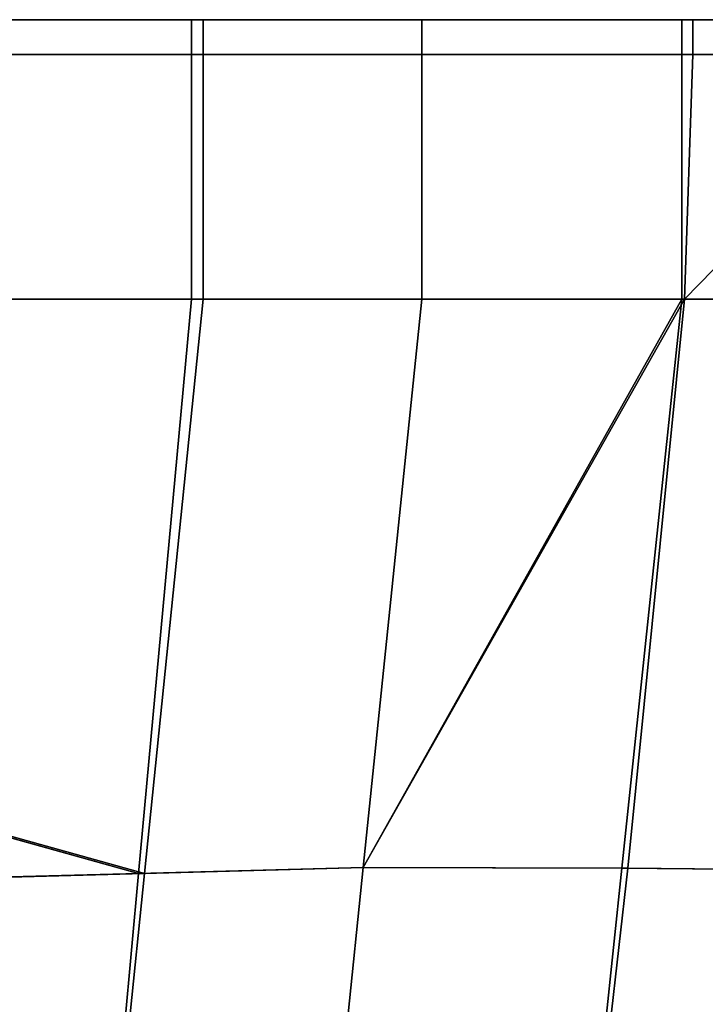
# Model space of a CAD drawing. Extents: x 0 to 0.919, y -0.919 to 0.
# Drawn here: x 0.107 to 0.112, y -0.893 to -0.885 of the extents above; entities that cross this region are included whole.
import ezdxf

# ---------------------------------------------------------------- set-up
doc = ezdxf.new("R2010")
doc.units = 0
doc.layers.add('L22_HINGE', color=7, linetype='CONTINUOUS')
doc.layers.add('L24_HINGE', color=7, linetype='CONTINUOUS')

msp = doc.modelspace()

# ---------------------------------------------------------------- linework, layer by layer
at = {"layer": 'L22_HINGE', "color": 8}
for points, invisible_edges in [([(0.093019, -0.8855, 0.00225), (0.062803, -0.8855, 0.00575), (0.108127, -0.8855, 0.00225), (0.093019, -0.8855, 0.00225)], 11), ([(0.108127, -0.8855, 0.00225), (0.062803, -0.8855, 0.00575), (0.109776, -0.8855, 0.00225), (0.108127, -0.8855, 0.00225)], 11), ([(0.109776, -0.8855, 0.00225), (0.062803, -0.8855, 0.00575), (0.111578, -0.8855, 0.002535), (0.109776, -0.8855, 0.00225)], 11), ([(0.111578, -0.8855, 0.002535), (0.062803, -0.8855, 0.00575), (0.113188, -0.8855, 0.003349), (0.111578, -0.8855, 0.002535)], 11), ([(0.113188, -0.8855, 0.003349), (0.062803, -0.8855, 0.00575), (0.114466, -0.8855, 0.004619), (0.113188, -0.8855, 0.003349)], 11), ([(0.114466, -0.8855, 0.004619), (0.062803, -0.8855, 0.00575), (0.115287, -0.8855, 0.006221), (0.114466, -0.8855, 0.004619)], 11), ([(0.115287, -0.8855, 0.006221), (0.062803, -0.8855, 0.00575), (0.062803, -0.8855, 0.053747), (0.115287, -0.8855, 0.006221)], 13), ([(0.115287, -0.8855, 0.006221), (0.062803, -0.8855, 0.053747), (0.115574, -0.8855, 0.00801), (0.115287, -0.8855, 0.006221)], 11), ([(0.115574, -0.8855, 0.00801), (0.062803, -0.8855, 0.053747), (0.115409, -0.8855, 0.009962), (0.115574, -0.8855, 0.00801)], 11), ([(0.115409, -0.8855, 0.009962), (0.062803, -0.8855, 0.053747), (0.115566, -0.8855, 0.046179), (0.115409, -0.8855, 0.009962)], 11), ([(0.115566, -0.8855, 0.046179), (0.062803, -0.8855, 0.053747), (0.115575, -0.8855, 0.04822), (0.115566, -0.8855, 0.046179)], 11), ([(0.115575, -0.8855, 0.04822), (0.062803, -0.8855, 0.053747), (0.115294, -0.8855, 0.049992), (0.115575, -0.8855, 0.04822)], 11), ([(0.115294, -0.8855, 0.049992), (0.062803, -0.8855, 0.053747), (0.114489, -0.8855, 0.05158), (0.115294, -0.8855, 0.049992)], 11), ([(0.114489, -0.8855, 0.05158), (0.062803, -0.8855, 0.053747), (0.113238, -0.8855, 0.052848), (0.114489, -0.8855, 0.05158)], 11), ([(0.113238, -0.8855, 0.052848), (0.062803, -0.8855, 0.053747), (0.111655, -0.8855, 0.053671), (0.113238, -0.8855, 0.052848)], 11), ([(0.111655, -0.8855, 0.053671), (0.062803, -0.8855, 0.053747), (0.109778, -0.8855, 0.053747), (0.111655, -0.8855, 0.053671)], 11), ([(0.109778, -0.8855, 0.053747), (0.062803, -0.8855, 0.053747), (0.07794, -0.8855, 0.053747), (0.109778, -0.8855, 0.053747)], 13), ([(0.109778, -0.8855, 0.053747), (0.07794, -0.8855, 0.053747), (0.093077, -0.8855, 0.053747), (0.109778, -0.8855, 0.053747)], 13), ([(0.10823, -0.88575, 0.054), (0.093088, -0.8855, 0.054), (0.09292, -0.88575, 0.054), (0.10823, -0.88575, 0.054)], 9), ([(0.108145, -0.8855, 0.002), (0.092947, -0.88575, 0.002), (0.092947, -0.8855, 0.002), (0.108145, -0.8855, 0.002)], 9), ([(0.092947, -0.88575, 0.002), (0.108145, -0.8855, 0.002), (0.108145, -0.88575, 0.002), (0.092947, -0.88575, 0.002)], 9), ([(0.093019, -0.8855, 0.00225), (0.108145, -0.8855, 0.002), (0.092947, -0.8855, 0.002), (0.093019, -0.8855, 0.00225)], 9), ([(0.108145, -0.8855, 0.002), (0.093019, -0.8855, 0.00225), (0.108127, -0.8855, 0.00225), (0.108145, -0.8855, 0.002)], 9), ([(0.093088, -0.8855, 0.054), (0.108214, -0.8855, 0.053747), (0.093077, -0.8855, 0.053747), (0.093088, -0.8855, 0.054)], 9), ([(0.109778, -0.8855, 0.053747), (0.093077, -0.8855, 0.053747), (0.108214, -0.8855, 0.053747), (0.109778, -0.8855, 0.053747)], 9), ([(0.108214, -0.8855, 0.053747), (0.093088, -0.8855, 0.054), (0.10823, -0.8855, 0.054), (0.108214, -0.8855, 0.053747)], 9), ([(0.093088, -0.8855, 0.054), (0.10823, -0.88575, 0.054), (0.10823, -0.8855, 0.054), (0.093088, -0.8855, 0.054)], 9), ([(0.108127, -0.8855, 0.00225), (0.109796, -0.8855, 0.002), (0.108145, -0.8855, 0.002), (0.108127, -0.8855, 0.00225)], 9), ([(0.109796, -0.8855, 0.002), (0.108127, -0.8855, 0.00225), (0.109776, -0.8855, 0.00225), (0.109796, -0.8855, 0.002)], 9), ([(0.109796, -0.8855, 0.002), (0.108145, -0.88575, 0.002), (0.108145, -0.8855, 0.002), (0.109796, -0.8855, 0.002)], 9), ([(0.108145, -0.88575, 0.002), (0.109796, -0.8855, 0.002), (0.109796, -0.88575, 0.002), (0.108145, -0.88575, 0.002)], 9), ([(0.10823, -0.8855, 0.054), (0.109778, -0.8855, 0.053747), (0.108214, -0.8855, 0.053747), (0.10823, -0.8855, 0.054)], 9), ([(0.109778, -0.8855, 0.053747), (0.10823, -0.8855, 0.054), (0.109796, -0.8855, 0.054), (0.109778, -0.8855, 0.053747)], 9), ([(0.10823, -0.88575, 0.054), (0.109796, -0.8855, 0.054), (0.10823, -0.8855, 0.054), (0.10823, -0.88575, 0.054)], 9), ([(0.109796, -0.8855, 0.054), (0.10823, -0.88575, 0.054), (0.109796, -0.88575, 0.054), (0.109796, -0.8855, 0.054)], 9), ([(0.109776, -0.8855, 0.00225), (0.111657, -0.8855, 0.002294), (0.109796, -0.8855, 0.002), (0.109776, -0.8855, 0.00225)], 9), ([(0.111657, -0.8855, 0.002294), (0.109776, -0.8855, 0.00225), (0.111578, -0.8855, 0.002535), (0.111657, -0.8855, 0.002294)], 9), ([(0.109778, -0.8855, 0.053747), (0.111735, -0.8855, 0.053912), (0.111655, -0.8855, 0.053671), (0.109778, -0.8855, 0.053747)], 9), ([(0.111735, -0.8855, 0.053912), (0.109778, -0.8855, 0.053747), (0.109796, -0.8855, 0.054), (0.111735, -0.8855, 0.053912)], 9), ([(0.111657, -0.8855, 0.002294), (0.109796, -0.88575, 0.002), (0.109796, -0.8855, 0.002), (0.111657, -0.8855, 0.002294)], 9), ([(0.109796, -0.88575, 0.002), (0.111657, -0.8855, 0.002294), (0.111657, -0.88575, 0.002294), (0.109796, -0.88575, 0.002)], 9), ([(0.109796, -0.88575, 0.054), (0.111735, -0.8855, 0.053912), (0.109796, -0.8855, 0.054), (0.109796, -0.88575, 0.054)], 9), ([(0.111735, -0.8855, 0.053912), (0.109796, -0.88575, 0.054), (0.111735, -0.88575, 0.053912), (0.111735, -0.8855, 0.053912)], 9), ([(0.111578, -0.8855, 0.002535), (0.113337, -0.8855, 0.003144), (0.111657, -0.8855, 0.002294), (0.111578, -0.8855, 0.002535)], 9), ([(0.113337, -0.8855, 0.003144), (0.111578, -0.8855, 0.002535), (0.113188, -0.8855, 0.003349), (0.113337, -0.8855, 0.003144)], 9), ([(0.111655, -0.8855, 0.053671), (0.113389, -0.8855, 0.053051), (0.113238, -0.8855, 0.052848), (0.111655, -0.8855, 0.053671)], 9), ([(0.113389, -0.8855, 0.053051), (0.111655, -0.8855, 0.053671), (0.111735, -0.8855, 0.053912), (0.113389, -0.8855, 0.053051)], 9), ([(0.113337, -0.8855, 0.003144), (0.111657, -0.88575, 0.002294), (0.111657, -0.8855, 0.002294), (0.113337, -0.8855, 0.003144)], 9), ([(0.111657, -0.88575, 0.002294), (0.113337, -0.8855, 0.003144), (0.113337, -0.88575, 0.003144), (0.111657, -0.88575, 0.002294)], 9), ([(0.113389, -0.88575, 0.053051), (0.111735, -0.8855, 0.053912), (0.111735, -0.88575, 0.053912), (0.113389, -0.88575, 0.053051)], 9), ([(0.111735, -0.8855, 0.053912), (0.113389, -0.88575, 0.053051), (0.113389, -0.8855, 0.053051), (0.111735, -0.8855, 0.053912)], 9), ([(0.093004, -0.887502, 0.054), (0.10823, -0.88575, 0.054), (0.09292, -0.88575, 0.054), (0.093004, -0.887502, 0.054)], 9), ([(0.108145, -0.88575, 0.002), (0.092947, -0.887502, 0.002), (0.092947, -0.88575, 0.002), (0.108145, -0.88575, 0.002)], 9), ([(0.092947, -0.887502, 0.002), (0.108145, -0.88575, 0.002), (0.108145, -0.887502, 0.002), (0.092947, -0.887502, 0.002)], 9), ([(0.10823, -0.88575, 0.054), (0.093004, -0.887502, 0.054), (0.10823, -0.887502, 0.054), (0.10823, -0.88575, 0.054)], 9), ([(0.109796, -0.88575, 0.002), (0.108145, -0.887502, 0.002), (0.108145, -0.88575, 0.002), (0.109796, -0.88575, 0.002)], 9), ([(0.108145, -0.887502, 0.002), (0.109796, -0.88575, 0.002), (0.109796, -0.887502, 0.002), (0.108145, -0.887502, 0.002)], 9), ([(0.10823, -0.887502, 0.054), (0.109796, -0.88575, 0.054), (0.10823, -0.88575, 0.054), (0.10823, -0.887502, 0.054)], 9), ([(0.109796, -0.88575, 0.054), (0.10823, -0.887502, 0.054), (0.109796, -0.887502, 0.054), (0.109796, -0.88575, 0.054)], 9), ([(0.111657, -0.88575, 0.002294), (0.109796, -0.887502, 0.002), (0.109796, -0.88575, 0.002), (0.111657, -0.88575, 0.002294)], 9), ([(0.109796, -0.887502, 0.002), (0.111657, -0.88575, 0.002294), (0.111657, -0.887502, 0.002294), (0.109796, -0.887502, 0.002)], 9), ([(0.109796, -0.887502, 0.054), (0.111735, -0.88575, 0.053912), (0.109796, -0.88575, 0.054), (0.109796, -0.887502, 0.054)], 9), ([(0.111735, -0.88575, 0.053912), (0.109796, -0.887502, 0.054), (0.111676, -0.887502, 0.053927), (0.111735, -0.88575, 0.053912)], 9), ([(0.113337, -0.88575, 0.003144), (0.111657, -0.887502, 0.002294), (0.111657, -0.88575, 0.002294), (0.113337, -0.88575, 0.003144)], 9), ([(0.111657, -0.887502, 0.002294), (0.113337, -0.88575, 0.003144), (0.113337, -0.887502, 0.003144), (0.111657, -0.887502, 0.002294)], 9), ([(0.113389, -0.88575, 0.053051), (0.111735, -0.88575, 0.053912), (0.111676, -0.887502, 0.053927), (0.113389, -0.88575, 0.053051)], 8), ([(0.113389, -0.88575, 0.053051), (0.111676, -0.887502, 0.053927), (0.113349, -0.887502, 0.05308), (0.113389, -0.88575, 0.053051)], 8), ([(0.107767, -0.891618, 0.002339), (0.092699, -0.892021, 0.002533), (0.092947, -0.887502, 0.002), (0.107767, -0.891618, 0.002339)], 8), ([(0.107809, -0.891618, 0.053773), (0.093004, -0.887502, 0.054), (0.092726, -0.892031, 0.053657), (0.107809, -0.891618, 0.053773)], 8), ([(0.108145, -0.887502, 0.002), (0.107767, -0.891618, 0.002339), (0.092947, -0.887502, 0.002), (0.108145, -0.887502, 0.002)], 8), ([(0.10823, -0.887502, 0.054), (0.093004, -0.887502, 0.054), (0.107809, -0.891618, 0.053773), (0.10823, -0.887502, 0.054)], 8), ([(0.108145, -0.887502, 0.002), (0.109375, -0.891574, 0.002318), (0.107767, -0.891618, 0.002339), (0.108145, -0.887502, 0.002)], 9), ([(0.109375, -0.891574, 0.053785), (0.10823, -0.887502, 0.054), (0.107809, -0.891618, 0.053773), (0.109375, -0.891574, 0.053785)], 9), ([(0.109375, -0.891574, 0.002318), (0.108145, -0.887502, 0.002), (0.109796, -0.887502, 0.002), (0.109375, -0.891574, 0.002318)], 9), ([(0.10823, -0.887502, 0.054), (0.109375, -0.891574, 0.053785), (0.109796, -0.887502, 0.054), (0.10823, -0.887502, 0.054)], 9), ([(0.111657, -0.887502, 0.002294), (0.109375, -0.891574, 0.002318), (0.109796, -0.887502, 0.002), (0.111657, -0.887502, 0.002294)], 8), ([(0.111657, -0.887502, 0.002294), (0.111228, -0.89158, 0.002632), (0.109375, -0.891574, 0.002318), (0.111657, -0.887502, 0.002294)], 8), ([(0.111676, -0.887502, 0.053927), (0.109796, -0.887502, 0.054), (0.109375, -0.891574, 0.053785), (0.111676, -0.887502, 0.053927)], 8), ([(0.111676, -0.887502, 0.053927), (0.109375, -0.891574, 0.053785), (0.11127, -0.891579, 0.05348), (0.111676, -0.887502, 0.053927)], 8), ([(0.111657, -0.887502, 0.002294), (0.1129, -0.891597, 0.003466), (0.111228, -0.89158, 0.002632), (0.111657, -0.887502, 0.002294)], 9), ([(0.11293, -0.891597, 0.052625), (0.111676, -0.887502, 0.053927), (0.11127, -0.891579, 0.05348), (0.11293, -0.891597, 0.052625)], 9), ([(0.1129, -0.891597, 0.003466), (0.111657, -0.887502, 0.002294), (0.113337, -0.887502, 0.003144), (0.1129, -0.891597, 0.003466)], 9), ([(0.111676, -0.887502, 0.053927), (0.11293, -0.891597, 0.052625), (0.113349, -0.887502, 0.05308), (0.111676, -0.887502, 0.053927)], 9), ([(0.10898, -0.895399, 0.002858), (0.107767, -0.891618, 0.002339), (0.109375, -0.891574, 0.002318), (0.10898, -0.895399, 0.002858)], 9), ([(0.107809, -0.891618, 0.053773), (0.10898, -0.8954, 0.053365), (0.109375, -0.891574, 0.053785), (0.107809, -0.891618, 0.053773)], 9), ([(0.109375, -0.891574, 0.002318), (0.110824, -0.895411, 0.003191), (0.10898, -0.895399, 0.002858), (0.109375, -0.891574, 0.002318)], 9), ([(0.110833, -0.89541, 0.053074), (0.109375, -0.891574, 0.053785), (0.10898, -0.8954, 0.053365), (0.110833, -0.89541, 0.053074)], 9), ([(0.110824, -0.895411, 0.003191), (0.109375, -0.891574, 0.002318), (0.111228, -0.89158, 0.002632), (0.110824, -0.895411, 0.003191)], 9), ([(0.109375, -0.891574, 0.053785), (0.110833, -0.89541, 0.053074), (0.11127, -0.891579, 0.05348), (0.109375, -0.891574, 0.053785)], 9), ([(0.111228, -0.89158, 0.002632), (0.112488, -0.895444, 0.004009), (0.110824, -0.895411, 0.003191), (0.111228, -0.89158, 0.002632)], 9), ([(0.112499, -0.895445, 0.052225), (0.11127, -0.891579, 0.05348), (0.110833, -0.89541, 0.053074), (0.112499, -0.895445, 0.052225)], 9), ([(0.112488, -0.895444, 0.004009), (0.111228, -0.89158, 0.002632), (0.1129, -0.891597, 0.003466), (0.112488, -0.895444, 0.004009)], 9), ([(0.11127, -0.891579, 0.05348), (0.112499, -0.895445, 0.052225), (0.11293, -0.891597, 0.052625), (0.11127, -0.891579, 0.05348)], 9), ([(0.107767, -0.891618, 0.002339), (0.107411, -0.895486, 0.002871), (0.092699, -0.892021, 0.002533), (0.107767, -0.891618, 0.002339)], 8), ([(0.107809, -0.891618, 0.053773), (0.092726, -0.892031, 0.053657), (0.107414, -0.895487, 0.053353), (0.107809, -0.891618, 0.053773)], 8), ([(0.107767, -0.891618, 0.002339), (0.10898, -0.895399, 0.002858), (0.107411, -0.895486, 0.002871), (0.107767, -0.891618, 0.002339)], 9), ([(0.10898, -0.8954, 0.053365), (0.107809, -0.891618, 0.053773), (0.107414, -0.895487, 0.053353), (0.10898, -0.8954, 0.053365)], 9), ([(0.107411, -0.895486, 0.002871), (0.09247, -0.896304, 0.002994), (0.092699, -0.892021, 0.002533), (0.107411, -0.895486, 0.002871)], 8), ([(0.107414, -0.895487, 0.053353), (0.092726, -0.892031, 0.053657), (0.092472, -0.896306, 0.053236), (0.107414, -0.895487, 0.053353)], 8)]:
    msp.add_3dface(points, dxfattribs=dict(at, invisible_edges=invisible_edges))
at = {"layer": 'L24_HINGE', "color": 8}
for points, invisible_edges in [([(0.093019, -0.8855, 1.94625), (0.062803, -0.8855, 1.94975), (0.108127, -0.8855, 1.94625), (0.093019, -0.8855, 1.94625)], 11), ([(0.108127, -0.8855, 1.94625), (0.062803, -0.8855, 1.94975), (0.109776, -0.8855, 1.94625), (0.108127, -0.8855, 1.94625)], 11), ([(0.109776, -0.8855, 1.94625), (0.062803, -0.8855, 1.94975), (0.111578, -0.8855, 1.946535), (0.109776, -0.8855, 1.94625)], 11), ([(0.111578, -0.8855, 1.946535), (0.062803, -0.8855, 1.94975), (0.113188, -0.8855, 1.947349), (0.111578, -0.8855, 1.946535)], 11), ([(0.113188, -0.8855, 1.947349), (0.062803, -0.8855, 1.94975), (0.114466, -0.8855, 1.948619), (0.113188, -0.8855, 1.947349)], 11), ([(0.114466, -0.8855, 1.948619), (0.062803, -0.8855, 1.94975), (0.115287, -0.8855, 1.950221), (0.114466, -0.8855, 1.948619)], 11), ([(0.115287, -0.8855, 1.950221), (0.062803, -0.8855, 1.94975), (0.062803, -0.8855, 1.997747), (0.115287, -0.8855, 1.950221)], 13), ([(0.115287, -0.8855, 1.950221), (0.062803, -0.8855, 1.997747), (0.115574, -0.8855, 1.95201), (0.115287, -0.8855, 1.950221)], 11), ([(0.115574, -0.8855, 1.95201), (0.062803, -0.8855, 1.997747), (0.115409, -0.8855, 1.953962), (0.115574, -0.8855, 1.95201)], 11), ([(0.115409, -0.8855, 1.953962), (0.062803, -0.8855, 1.997747), (0.115566, -0.8855, 1.990179), (0.115409, -0.8855, 1.953962)], 11), ([(0.115566, -0.8855, 1.990179), (0.062803, -0.8855, 1.997747), (0.115575, -0.8855, 1.99222), (0.115566, -0.8855, 1.990179)], 11), ([(0.115575, -0.8855, 1.99222), (0.062803, -0.8855, 1.997747), (0.115294, -0.8855, 1.993992), (0.115575, -0.8855, 1.99222)], 11), ([(0.115294, -0.8855, 1.993992), (0.062803, -0.8855, 1.997747), (0.114489, -0.8855, 1.99558), (0.115294, -0.8855, 1.993992)], 11), ([(0.114489, -0.8855, 1.99558), (0.062803, -0.8855, 1.997747), (0.113238, -0.8855, 1.996848), (0.114489, -0.8855, 1.99558)], 11), ([(0.113238, -0.8855, 1.996848), (0.062803, -0.8855, 1.997747), (0.111655, -0.8855, 1.997671), (0.113238, -0.8855, 1.996848)], 11), ([(0.111655, -0.8855, 1.997671), (0.062803, -0.8855, 1.997747), (0.109778, -0.8855, 1.997747), (0.111655, -0.8855, 1.997671)], 11), ([(0.109778, -0.8855, 1.997747), (0.062803, -0.8855, 1.997747), (0.07794, -0.8855, 1.997747), (0.109778, -0.8855, 1.997747)], 13), ([(0.109778, -0.8855, 1.997747), (0.07794, -0.8855, 1.997747), (0.093077, -0.8855, 1.997747), (0.109778, -0.8855, 1.997747)], 13), ([(0.10823, -0.88575, 1.998), (0.093088, -0.8855, 1.998), (0.09292, -0.88575, 1.998), (0.10823, -0.88575, 1.998)], 9), ([(0.108145, -0.8855, 1.946), (0.092947, -0.88575, 1.946), (0.092947, -0.8855, 1.946), (0.108145, -0.8855, 1.946)], 9), ([(0.092947, -0.88575, 1.946), (0.108145, -0.8855, 1.946), (0.108145, -0.88575, 1.946), (0.092947, -0.88575, 1.946)], 9), ([(0.093019, -0.8855, 1.94625), (0.108145, -0.8855, 1.946), (0.092947, -0.8855, 1.946), (0.093019, -0.8855, 1.94625)], 9), ([(0.108145, -0.8855, 1.946), (0.093019, -0.8855, 1.94625), (0.108127, -0.8855, 1.94625), (0.108145, -0.8855, 1.946)], 9), ([(0.093088, -0.8855, 1.998), (0.108214, -0.8855, 1.997747), (0.093077, -0.8855, 1.997747), (0.093088, -0.8855, 1.998)], 9), ([(0.109778, -0.8855, 1.997747), (0.093077, -0.8855, 1.997747), (0.108214, -0.8855, 1.997747), (0.109778, -0.8855, 1.997747)], 9), ([(0.108214, -0.8855, 1.997747), (0.093088, -0.8855, 1.998), (0.10823, -0.8855, 1.998), (0.108214, -0.8855, 1.997747)], 9), ([(0.093088, -0.8855, 1.998), (0.10823, -0.88575, 1.998), (0.10823, -0.8855, 1.998), (0.093088, -0.8855, 1.998)], 9), ([(0.108127, -0.8855, 1.94625), (0.109796, -0.8855, 1.946), (0.108145, -0.8855, 1.946), (0.108127, -0.8855, 1.94625)], 9), ([(0.109796, -0.8855, 1.946), (0.108127, -0.8855, 1.94625), (0.109776, -0.8855, 1.94625), (0.109796, -0.8855, 1.946)], 9), ([(0.109796, -0.8855, 1.946), (0.108145, -0.88575, 1.946), (0.108145, -0.8855, 1.946), (0.109796, -0.8855, 1.946)], 9), ([(0.108145, -0.88575, 1.946), (0.109796, -0.8855, 1.946), (0.109796, -0.88575, 1.946), (0.108145, -0.88575, 1.946)], 9), ([(0.10823, -0.8855, 1.998), (0.109778, -0.8855, 1.997747), (0.108214, -0.8855, 1.997747), (0.10823, -0.8855, 1.998)], 9), ([(0.109778, -0.8855, 1.997747), (0.10823, -0.8855, 1.998), (0.109796, -0.8855, 1.998), (0.109778, -0.8855, 1.997747)], 9), ([(0.10823, -0.88575, 1.998), (0.109796, -0.8855, 1.998), (0.10823, -0.8855, 1.998), (0.10823, -0.88575, 1.998)], 9), ([(0.109796, -0.8855, 1.998), (0.10823, -0.88575, 1.998), (0.109796, -0.88575, 1.998), (0.109796, -0.8855, 1.998)], 9), ([(0.109776, -0.8855, 1.94625), (0.111657, -0.8855, 1.946294), (0.109796, -0.8855, 1.946), (0.109776, -0.8855, 1.94625)], 9), ([(0.111657, -0.8855, 1.946294), (0.109776, -0.8855, 1.94625), (0.111578, -0.8855, 1.946535), (0.111657, -0.8855, 1.946294)], 9), ([(0.109778, -0.8855, 1.997747), (0.111735, -0.8855, 1.997912), (0.111655, -0.8855, 1.997671), (0.109778, -0.8855, 1.997747)], 9), ([(0.111735, -0.8855, 1.997912), (0.109778, -0.8855, 1.997747), (0.109796, -0.8855, 1.998), (0.111735, -0.8855, 1.997912)], 9), ([(0.111657, -0.8855, 1.946294), (0.109796, -0.88575, 1.946), (0.109796, -0.8855, 1.946), (0.111657, -0.8855, 1.946294)], 9), ([(0.109796, -0.88575, 1.946), (0.111657, -0.8855, 1.946294), (0.111657, -0.88575, 1.946294), (0.109796, -0.88575, 1.946)], 9), ([(0.109796, -0.88575, 1.998), (0.111735, -0.8855, 1.997912), (0.109796, -0.8855, 1.998), (0.109796, -0.88575, 1.998)], 9), ([(0.111735, -0.8855, 1.997912), (0.109796, -0.88575, 1.998), (0.111735, -0.88575, 1.997912), (0.111735, -0.8855, 1.997912)], 9), ([(0.111578, -0.8855, 1.946535), (0.113337, -0.8855, 1.947144), (0.111657, -0.8855, 1.946294), (0.111578, -0.8855, 1.946535)], 9), ([(0.113337, -0.8855, 1.947144), (0.111578, -0.8855, 1.946535), (0.113188, -0.8855, 1.947349), (0.113337, -0.8855, 1.947144)], 9), ([(0.111655, -0.8855, 1.997671), (0.113389, -0.8855, 1.997051), (0.113238, -0.8855, 1.996848), (0.111655, -0.8855, 1.997671)], 9), ([(0.113389, -0.8855, 1.997051), (0.111655, -0.8855, 1.997671), (0.111735, -0.8855, 1.997912), (0.113389, -0.8855, 1.997051)], 9), ([(0.113337, -0.8855, 1.947144), (0.111657, -0.88575, 1.946294), (0.111657, -0.8855, 1.946294), (0.113337, -0.8855, 1.947144)], 9), ([(0.111657, -0.88575, 1.946294), (0.113337, -0.8855, 1.947144), (0.113337, -0.88575, 1.947144), (0.111657, -0.88575, 1.946294)], 9), ([(0.113389, -0.88575, 1.997051), (0.111735, -0.8855, 1.997912), (0.111735, -0.88575, 1.997912), (0.113389, -0.88575, 1.997051)], 9), ([(0.111735, -0.8855, 1.997912), (0.113389, -0.88575, 1.997051), (0.113389, -0.8855, 1.997051), (0.111735, -0.8855, 1.997912)], 9), ([(0.093004, -0.887502, 1.998), (0.10823, -0.88575, 1.998), (0.09292, -0.88575, 1.998), (0.093004, -0.887502, 1.998)], 9), ([(0.108145, -0.88575, 1.946), (0.092947, -0.887502, 1.946), (0.092947, -0.88575, 1.946), (0.108145, -0.88575, 1.946)], 9), ([(0.092947, -0.887502, 1.946), (0.108145, -0.88575, 1.946), (0.108145, -0.887502, 1.946), (0.092947, -0.887502, 1.946)], 9), ([(0.10823, -0.88575, 1.998), (0.093004, -0.887502, 1.998), (0.10823, -0.887502, 1.998), (0.10823, -0.88575, 1.998)], 9), ([(0.109796, -0.88575, 1.946), (0.108145, -0.887502, 1.946), (0.108145, -0.88575, 1.946), (0.109796, -0.88575, 1.946)], 9), ([(0.108145, -0.887502, 1.946), (0.109796, -0.88575, 1.946), (0.109796, -0.887502, 1.946), (0.108145, -0.887502, 1.946)], 9), ([(0.10823, -0.887502, 1.998), (0.109796, -0.88575, 1.998), (0.10823, -0.88575, 1.998), (0.10823, -0.887502, 1.998)], 9), ([(0.109796, -0.88575, 1.998), (0.10823, -0.887502, 1.998), (0.109796, -0.887502, 1.998), (0.109796, -0.88575, 1.998)], 9), ([(0.111657, -0.88575, 1.946294), (0.109796, -0.887502, 1.946), (0.109796, -0.88575, 1.946), (0.111657, -0.88575, 1.946294)], 9), ([(0.109796, -0.887502, 1.946), (0.111657, -0.88575, 1.946294), (0.111657, -0.887502, 1.946294), (0.109796, -0.887502, 1.946)], 9), ([(0.109796, -0.887502, 1.998), (0.111735, -0.88575, 1.997912), (0.109796, -0.88575, 1.998), (0.109796, -0.887502, 1.998)], 9), ([(0.111735, -0.88575, 1.997912), (0.109796, -0.887502, 1.998), (0.111676, -0.887502, 1.997927), (0.111735, -0.88575, 1.997912)], 9), ([(0.113337, -0.88575, 1.947144), (0.111657, -0.887502, 1.946294), (0.111657, -0.88575, 1.946294), (0.113337, -0.88575, 1.947144)], 9), ([(0.111657, -0.887502, 1.946294), (0.113337, -0.88575, 1.947144), (0.113337, -0.887502, 1.947144), (0.111657, -0.887502, 1.946294)], 9), ([(0.113389, -0.88575, 1.997051), (0.111735, -0.88575, 1.997912), (0.111676, -0.887502, 1.997927), (0.113389, -0.88575, 1.997051)], 8), ([(0.113389, -0.88575, 1.997051), (0.111676, -0.887502, 1.997927), (0.113349, -0.887502, 1.99708), (0.113389, -0.88575, 1.997051)], 8), ([(0.107767, -0.891618, 1.946339), (0.092699, -0.892021, 1.946533), (0.092947, -0.887502, 1.946), (0.107767, -0.891618, 1.946339)], 8), ([(0.107809, -0.891618, 1.997773), (0.093004, -0.887502, 1.998), (0.092726, -0.892031, 1.997657), (0.107809, -0.891618, 1.997773)], 8), ([(0.108145, -0.887502, 1.946), (0.107767, -0.891618, 1.946339), (0.092947, -0.887502, 1.946), (0.108145, -0.887502, 1.946)], 8), ([(0.10823, -0.887502, 1.998), (0.093004, -0.887502, 1.998), (0.107809, -0.891618, 1.997773), (0.10823, -0.887502, 1.998)], 8), ([(0.108145, -0.887502, 1.946), (0.109375, -0.891574, 1.946318), (0.107767, -0.891618, 1.946339), (0.108145, -0.887502, 1.946)], 9), ([(0.109375, -0.891574, 1.997785), (0.10823, -0.887502, 1.998), (0.107809, -0.891618, 1.997773), (0.109375, -0.891574, 1.997785)], 9), ([(0.109375, -0.891574, 1.946318), (0.108145, -0.887502, 1.946), (0.109796, -0.887502, 1.946), (0.109375, -0.891574, 1.946318)], 9), ([(0.10823, -0.887502, 1.998), (0.109375, -0.891574, 1.997785), (0.109796, -0.887502, 1.998), (0.10823, -0.887502, 1.998)], 9), ([(0.111657, -0.887502, 1.946294), (0.109375, -0.891574, 1.946318), (0.109796, -0.887502, 1.946), (0.111657, -0.887502, 1.946294)], 8), ([(0.111657, -0.887502, 1.946294), (0.111228, -0.89158, 1.946632), (0.109375, -0.891574, 1.946318), (0.111657, -0.887502, 1.946294)], 8), ([(0.111676, -0.887502, 1.997927), (0.109796, -0.887502, 1.998), (0.109375, -0.891574, 1.997785), (0.111676, -0.887502, 1.997927)], 8), ([(0.111676, -0.887502, 1.997927), (0.109375, -0.891574, 1.997785), (0.11127, -0.891579, 1.99748), (0.111676, -0.887502, 1.997927)], 8), ([(0.111657, -0.887502, 1.946294), (0.1129, -0.891597, 1.947466), (0.111228, -0.89158, 1.946632), (0.111657, -0.887502, 1.946294)], 9), ([(0.11293, -0.891597, 1.996625), (0.111676, -0.887502, 1.997927), (0.11127, -0.891579, 1.99748), (0.11293, -0.891597, 1.996625)], 9), ([(0.1129, -0.891597, 1.947466), (0.111657, -0.887502, 1.946294), (0.113337, -0.887502, 1.947144), (0.1129, -0.891597, 1.947466)], 9), ([(0.111676, -0.887502, 1.997927), (0.11293, -0.891597, 1.996625), (0.113349, -0.887502, 1.99708), (0.111676, -0.887502, 1.997927)], 9), ([(0.10898, -0.895399, 1.946858), (0.107767, -0.891618, 1.946339), (0.109375, -0.891574, 1.946318), (0.10898, -0.895399, 1.946858)], 9), ([(0.107809, -0.891618, 1.997773), (0.10898, -0.8954, 1.997365), (0.109375, -0.891574, 1.997785), (0.107809, -0.891618, 1.997773)], 9), ([(0.109375, -0.891574, 1.946318), (0.110824, -0.895411, 1.947191), (0.10898, -0.895399, 1.946858), (0.109375, -0.891574, 1.946318)], 9), ([(0.110833, -0.89541, 1.997074), (0.109375, -0.891574, 1.997785), (0.10898, -0.8954, 1.997365), (0.110833, -0.89541, 1.997074)], 9), ([(0.110824, -0.895411, 1.947191), (0.109375, -0.891574, 1.946318), (0.111228, -0.89158, 1.946632), (0.110824, -0.895411, 1.947191)], 9), ([(0.109375, -0.891574, 1.997785), (0.110833, -0.89541, 1.997074), (0.11127, -0.891579, 1.99748), (0.109375, -0.891574, 1.997785)], 9), ([(0.111228, -0.89158, 1.946632), (0.112488, -0.895444, 1.948009), (0.110824, -0.895411, 1.947191), (0.111228, -0.89158, 1.946632)], 9), ([(0.112499, -0.895445, 1.996225), (0.11127, -0.891579, 1.99748), (0.110833, -0.89541, 1.997074), (0.112499, -0.895445, 1.996225)], 9), ([(0.112488, -0.895444, 1.948009), (0.111228, -0.89158, 1.946632), (0.1129, -0.891597, 1.947466), (0.112488, -0.895444, 1.948009)], 9), ([(0.11127, -0.891579, 1.99748), (0.112499, -0.895445, 1.996225), (0.11293, -0.891597, 1.996625), (0.11127, -0.891579, 1.99748)], 9), ([(0.107767, -0.891618, 1.946339), (0.107411, -0.895486, 1.946871), (0.092699, -0.892021, 1.946533), (0.107767, -0.891618, 1.946339)], 8), ([(0.107809, -0.891618, 1.997773), (0.092726, -0.892031, 1.997657), (0.107414, -0.895487, 1.997353), (0.107809, -0.891618, 1.997773)], 8), ([(0.107767, -0.891618, 1.946339), (0.10898, -0.895399, 1.946858), (0.107411, -0.895486, 1.946871), (0.107767, -0.891618, 1.946339)], 9), ([(0.10898, -0.8954, 1.997365), (0.107809, -0.891618, 1.997773), (0.107414, -0.895487, 1.997353), (0.10898, -0.8954, 1.997365)], 9), ([(0.107411, -0.895486, 1.946871), (0.09247, -0.896304, 1.946994), (0.092699, -0.892021, 1.946533), (0.107411, -0.895486, 1.946871)], 8), ([(0.107414, -0.895487, 1.997353), (0.092726, -0.892031, 1.997657), (0.092472, -0.896306, 1.997236), (0.107414, -0.895487, 1.997353)], 8)]:
    msp.add_3dface(points, dxfattribs=dict(at, invisible_edges=invisible_edges))

doc.saveas('drawing.dxf')
